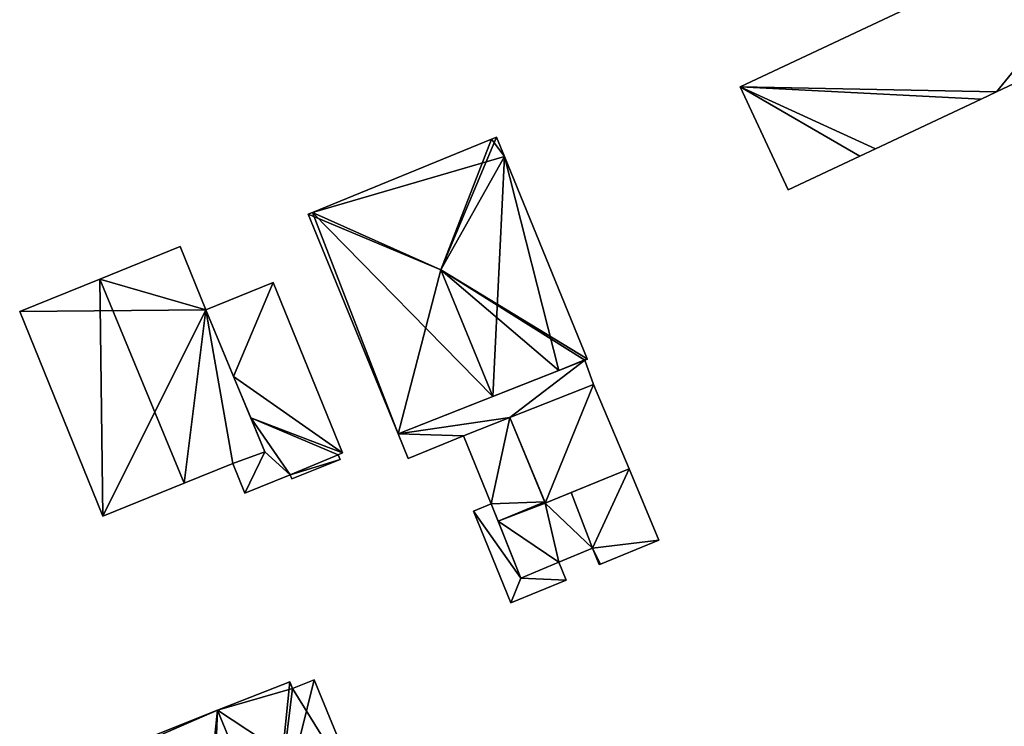
# Model space of a CAD drawing. Units: metres. Extents: x 71879 to 72507, y 353425 to 354012.
# Drawn here: x 72370 to 72433, y 353674 to 353719 of the extents above; entities that cross this region are included whole.
import ezdxf

# ---------------------------------------------------------------- set-up
doc = ezdxf.new("R2010")
doc.units = ezdxf.units.M
for name, color, linetype in [('FacadeFaces', 36, 'Continuous'), ('FloorBoundary', 4, 'Continuous'), ('FloorFaces', 250, 'Continuous'), ('OuterEaves', 4, 'Continuous'), ('RoofFaces', 24, 'Continuous'), ('RoofLines', 2, 'Continuous')]:
    doc.layers.add(name, color=color, linetype=linetype)

msp = doc.modelspace()

# ---------------------------------------------------------------- linework, layer by layer
at = {"layer": 'FacadeFaces'}
for points in [[(72442.806, 353727.529, 256.452), (72442.806, 353727.529, 253.252), (72415.84, 353714.849, 256.45), (72442.806, 353727.529, 256.452)], [(72442.806, 353727.529, 253.252), (72415.84, 353714.849, 253.252), (72415.84, 353714.849, 256.45), (72442.806, 353727.529, 253.252)], [(72432.177, 353714.534, 257.318), (72436.907, 353716.76, 253.252), (72436.907, 353716.76, 257.318), (72432.177, 353714.534, 257.318)], [(72432.177, 353714.534, 253.252), (72436.907, 353716.76, 253.252), (72432.177, 353714.534, 257.318), (72432.177, 353714.534, 253.252)], [(72415.84, 353714.849, 256.45), (72418.899, 353708.275, 253.252), (72418.899, 353708.275, 257.319), (72415.84, 353714.849, 256.45)], [(72415.84, 353714.849, 253.252), (72418.899, 353708.275, 253.252), (72415.84, 353714.849, 256.45), (72415.84, 353714.849, 253.252)], [(72431.195, 353714.069, 257.319), (72431.195, 353714.069, 253.252), (72432.177, 353714.534, 257.318), (72431.195, 353714.069, 257.319)], [(72431.195, 353714.069, 253.252), (72432.177, 353714.534, 253.252), (72432.177, 353714.534, 257.318), (72431.195, 353714.069, 253.252)], [(72424.462, 353710.893, 257.319), (72431.195, 353714.069, 253.252), (72431.195, 353714.069, 257.319), (72424.462, 353710.893, 257.319)], [(72424.462, 353710.893, 253.252), (72431.195, 353714.069, 253.252), (72424.462, 353710.893, 257.319), (72424.462, 353710.893, 253.252)], [(72400.329, 353711.632, 264.934), (72400.007, 353711.5, 253.213), (72400.007, 353711.5, 264.934), (72400.329, 353711.632, 264.934)], [(72400.329, 353711.632, 253.213), (72400.007, 353711.5, 253.213), (72400.329, 353711.632, 264.934), (72400.329, 353711.632, 253.213)], [(72400.827, 353710.415, 264.933), (72400.329, 353711.632, 253.213), (72400.329, 353711.632, 264.934), (72400.827, 353710.415, 264.933)], [(72400.827, 353710.415, 253.213), (72400.329, 353711.632, 253.213), (72400.827, 353710.415, 264.933), (72400.827, 353710.415, 253.213)], [(72400.007, 353711.5, 264.934), (72400.007, 353711.5, 253.213), (72388.595, 353706.831, 264.934), (72400.007, 353711.5, 264.934)], [(72400.007, 353711.5, 253.213), (72388.595, 353706.831, 253.213), (72388.595, 353706.831, 264.934), (72400.007, 353711.5, 253.213)], [(72406.104, 353697.515, 264.934), (72406.104, 353697.515, 253.213), (72400.827, 353710.415, 264.933), (72406.104, 353697.515, 264.934)], [(72406.104, 353697.515, 253.213), (72400.827, 353710.415, 253.213), (72400.827, 353710.415, 264.933), (72406.104, 353697.515, 253.213)], [(72418.899, 353708.275, 257.319), (72423.471, 353710.425, 253.252), (72423.471, 353710.425, 257.319), (72418.899, 353708.275, 257.319)], [(72418.899, 353708.275, 253.252), (72423.471, 353710.425, 253.252), (72418.899, 353708.275, 257.319), (72418.899, 353708.275, 253.252)], [(72423.471, 353710.425, 257.319), (72424.462, 353710.893, 253.252), (72424.462, 353710.893, 257.319), (72423.471, 353710.425, 257.319)], [(72423.471, 353710.425, 253.252), (72424.462, 353710.893, 253.252), (72423.471, 353710.425, 257.319), (72423.471, 353710.425, 253.252)], [(72388.595, 353706.831, 264.934), (72388.332, 353706.724, 253.213), (72388.332, 353706.724, 264.934), (72388.595, 353706.831, 264.934)], [(72388.595, 353706.831, 264.934), (72388.595, 353706.831, 253.213), (72388.332, 353706.724, 253.213), (72388.595, 353706.831, 264.934)], [(72388.332, 353706.724, 264.934), (72394.053, 353692.74, 253.213), (72394.053, 353692.74, 264.934), (72388.332, 353706.724, 264.934)], [(72388.332, 353706.724, 253.213), (72394.053, 353692.74, 253.213), (72388.332, 353706.724, 264.934), (72388.332, 353706.724, 253.213)], [(72380.16, 353704.678, 260.044), (72375.039, 353702.595, 252.993), (72375.039, 353702.595, 262.799), (72380.16, 353704.678, 260.044)], [(72380.16, 353704.678, 252.993), (72375.039, 353702.595, 252.993), (72380.16, 353704.678, 260.044), (72380.16, 353704.678, 252.993)], [(72381.802, 353700.64, 260.057), (72381.802, 353700.64, 252.993), (72380.16, 353704.678, 260.044), (72381.802, 353700.64, 260.057)], [(72380.16, 353704.678, 260.044), (72381.802, 353700.64, 252.993), (72380.16, 353704.678, 252.993), (72380.16, 353704.678, 260.044)], [(72375.039, 353702.595, 262.799), (72375.039, 353702.595, 252.993), (72369.943, 353700.523, 260.058), (72375.039, 353702.595, 262.799)], [(72375.039, 353702.595, 252.993), (72369.943, 353700.523, 252.993), (72369.943, 353700.523, 260.058), (72375.039, 353702.595, 252.993)], [(72386.099, 353702.387, 256.099), (72381.802, 353700.64, 253.14), (72381.802, 353700.64, 256.099), (72386.099, 353702.387, 256.099)], [(72386.099, 353702.387, 253.14), (72381.802, 353700.64, 253.14), (72386.099, 353702.387, 256.099), (72386.099, 353702.387, 253.14)], [(72390.517, 353691.525, 256.099), (72386.099, 353702.387, 253.14), (72386.099, 353702.387, 256.099), (72390.517, 353691.525, 256.099)], [(72390.517, 353691.525, 253.14), (72386.099, 353702.387, 253.14), (72390.517, 353691.525, 256.099), (72390.517, 353691.525, 253.14)], [(72369.943, 353700.523, 260.058), (72369.943, 353700.523, 252.993), (72375.248, 353687.481, 260.017), (72369.943, 353700.523, 260.058)], [(72369.943, 353700.523, 252.993), (72375.248, 353687.481, 252.993), (72375.248, 353687.481, 260.017), (72369.943, 353700.523, 252.993)], [(72385.556, 353691.593, 260.05), (72381.802, 353700.64, 252.993), (72381.802, 353700.64, 260.057), (72385.556, 353691.593, 260.05)], [(72385.556, 353691.593, 252.993), (72381.802, 353700.64, 252.993), (72385.556, 353691.593, 260.05), (72385.556, 353691.593, 252.993)], [(72381.802, 353700.64, 256.099), (72383.568, 353696.385, 253.14), (72383.568, 353696.385, 256.611), (72381.802, 353700.64, 256.099)], [(72381.802, 353700.64, 253.14), (72383.568, 353696.385, 253.14), (72381.802, 353700.64, 256.099), (72381.802, 353700.64, 253.14)], [(72405.942, 353697.423, 264.888), (72394.053, 353692.74, 253.378), (72394.053, 353692.74, 264.888), (72405.942, 353697.423, 264.888)], [(72405.942, 353697.423, 253.378), (72394.053, 353692.74, 253.378), (72405.942, 353697.423, 264.888), (72405.942, 353697.423, 253.378)], [(72404.289, 353696.772, 266.159), (72404.289, 353696.772, 253.213), (72405.942, 353697.423, 265.049), (72404.289, 353696.772, 266.159)], [(72404.289, 353696.772, 253.213), (72405.942, 353697.423, 253.213), (72405.942, 353697.423, 265.049), (72404.289, 353696.772, 253.213)], [(72405.942, 353697.423, 265.049), (72405.942, 353697.423, 253.213), (72406.113, 353697.493, 264.934), (72405.942, 353697.423, 265.049)], [(72405.942, 353697.423, 253.213), (72406.113, 353697.493, 253.213), (72406.113, 353697.493, 264.934), (72405.942, 353697.423, 253.213)], [(72406.505, 353695.89, 264.569), (72405.942, 353697.423, 253.378), (72405.942, 353697.423, 264.888), (72406.505, 353695.89, 264.569)], [(72406.505, 353695.89, 253.378), (72405.942, 353697.423, 253.378), (72406.505, 353695.89, 264.569), (72406.505, 353695.89, 253.378)], [(72406.113, 353697.493, 264.934), (72406.104, 353697.515, 253.213), (72406.104, 353697.515, 264.934), (72406.113, 353697.493, 264.934)], [(72406.113, 353697.493, 253.213), (72406.104, 353697.515, 253.213), (72406.113, 353697.493, 264.934), (72406.113, 353697.493, 253.213)], [(72400.083, 353695.115, 268.982), (72400.083, 353695.115, 253.213), (72404.289, 353696.772, 266.159), (72400.083, 353695.115, 268.982)], [(72400.083, 353695.115, 253.213), (72404.289, 353696.772, 253.213), (72404.289, 353696.772, 266.159), (72400.083, 353695.115, 253.213)], [(72383.568, 353696.385, 256.611), (72383.568, 353696.385, 253.14), (72384.661, 353693.75, 256.609), (72383.568, 353696.385, 256.611)], [(72383.568, 353696.385, 253.14), (72384.661, 353693.75, 253.14), (72384.661, 353693.75, 256.609), (72383.568, 353696.385, 253.14)], [(72406.505, 353695.89, 263.156), (72401.174, 353693.781, 253.327), (72401.174, 353693.781, 263.165), (72406.505, 353695.89, 263.156)], [(72406.505, 353695.89, 253.327), (72401.174, 353693.781, 253.327), (72406.505, 353695.89, 263.156), (72406.505, 353695.89, 253.327)], [(72401.174, 353693.781, 264.567), (72406.505, 353695.89, 253.378), (72406.505, 353695.89, 264.569), (72401.174, 353693.781, 264.567)], [(72401.174, 353693.781, 264.567), (72401.174, 353693.781, 253.378), (72406.505, 353695.89, 253.378), (72401.174, 353693.781, 264.567)], [(72408.784, 353690.505, 262.221), (72406.505, 353695.89, 253.327), (72406.505, 353695.89, 263.156), (72408.784, 353690.505, 262.221)], [(72408.784, 353690.505, 253.327), (72406.505, 353695.89, 253.327), (72408.784, 353690.505, 262.221), (72408.784, 353690.505, 253.327)], [(72394.053, 353692.74, 264.934), (72400.083, 353695.115, 253.213), (72400.083, 353695.115, 268.982), (72394.053, 353692.74, 264.934)], [(72394.053, 353692.74, 253.213), (72400.083, 353695.115, 253.213), (72394.053, 353692.74, 264.934), (72394.053, 353692.74, 253.213)], [(72384.661, 353693.75, 256.609), (72384.661, 353693.75, 253.14), (72385.556, 353691.593, 256.35), (72384.661, 353693.75, 256.609)], [(72384.661, 353693.75, 253.14), (72385.556, 353691.593, 253.14), (72385.556, 353691.593, 256.35), (72384.661, 353693.75, 253.14)], [(72401.174, 353693.781, 260.86), (72401.174, 353693.781, 253.289), (72398.218, 353692.611, 260.86), (72401.174, 353693.781, 260.86)], [(72398.218, 353692.611, 260.86), (72401.174, 353693.781, 253.289), (72398.218, 353692.611, 253.289), (72398.218, 353692.611, 260.86)], [(72398.218, 353692.611, 264.566), (72401.174, 353693.781, 253.378), (72401.174, 353693.781, 264.567), (72398.218, 353692.611, 264.566)], [(72398.218, 353692.611, 253.378), (72401.174, 353693.781, 253.378), (72398.218, 353692.611, 264.566), (72398.218, 353692.611, 253.378)], [(72403.396, 353688.411, 260.86), (72401.174, 353693.781, 253.289), (72401.174, 353693.781, 260.86), (72403.396, 353688.411, 260.86)], [(72403.396, 353688.411, 253.289), (72401.174, 353693.781, 253.289), (72403.396, 353688.411, 260.86), (72403.396, 353688.411, 253.289)], [(72401.174, 353693.781, 263.165), (72401.174, 353693.781, 253.327), (72403.432, 353688.325, 262.221), (72401.174, 353693.781, 263.165)], [(72401.174, 353693.781, 253.327), (72403.432, 353688.325, 253.327), (72403.432, 353688.325, 262.221), (72401.174, 353693.781, 253.327)], [(72394.053, 353692.74, 264.888), (72394.053, 353692.74, 253.378), (72394.695, 353691.17, 264.557), (72394.053, 353692.74, 264.888)], [(72394.053, 353692.74, 253.378), (72394.695, 353691.17, 253.378), (72394.695, 353691.17, 264.557), (72394.053, 353692.74, 253.378)], [(72394.695, 353691.17, 264.557), (72398.218, 353692.611, 253.378), (72398.218, 353692.611, 264.566), (72394.695, 353691.17, 264.557)], [(72394.695, 353691.17, 253.378), (72398.218, 353692.611, 253.378), (72394.695, 353691.17, 264.557), (72394.695, 353691.17, 253.378)], [(72398.218, 353692.611, 260.86), (72399.989, 353688.281, 253.289), (72399.989, 353688.281, 260.86), (72398.218, 353692.611, 260.86)], [(72398.218, 353692.611, 253.289), (72399.989, 353688.281, 253.289), (72398.218, 353692.611, 260.86), (72398.218, 353692.611, 253.289)], [(72383.512, 353690.842, 261.135), (72383.512, 353690.842, 252.993), (72385.556, 353691.593, 260.05), (72383.512, 353690.842, 261.135)], [(72383.512, 353690.842, 252.993), (72385.556, 353691.593, 252.993), (72385.556, 353691.593, 260.05), (72383.512, 353690.842, 252.993)], [(72385.556, 353691.593, 256.35), (72383.512, 353690.842, 253.14), (72383.512, 353690.842, 256.358), (72385.556, 353691.593, 256.35)], [(72385.556, 353691.593, 256.35), (72385.556, 353691.593, 253.14), (72383.512, 353690.842, 253.14), (72385.556, 353691.593, 256.35)], [(72390.229, 353691.408, 256.135), (72390.229, 353691.408, 253.14), (72390.517, 353691.525, 256.099), (72390.229, 353691.408, 256.135)], [(72390.229, 353691.408, 253.14), (72390.517, 353691.525, 253.14), (72390.517, 353691.525, 256.099), (72390.229, 353691.408, 253.14)], [(72387.292, 353689.866, 256.099), (72390.351, 353691.11, 253.14), (72390.351, 353691.11, 256.099), (72387.292, 353689.866, 256.099)], [(72387.292, 353689.866, 253.14), (72390.351, 353691.11, 253.14), (72387.292, 353689.866, 256.099), (72387.292, 353689.866, 253.14)], [(72390.351, 353691.11, 256.099), (72390.229, 353691.408, 253.14), (72390.229, 353691.408, 256.135), (72390.351, 353691.11, 256.099)], [(72390.351, 353691.11, 253.14), (72390.229, 353691.408, 253.14), (72390.351, 353691.11, 256.099), (72390.351, 353691.11, 253.14)], [(72380.418, 353689.584, 262.799), (72380.418, 353689.584, 252.993), (72383.512, 353690.842, 261.135), (72380.418, 353689.584, 262.799)], [(72380.418, 353689.584, 252.993), (72383.512, 353690.842, 252.993), (72383.512, 353690.842, 261.135), (72380.418, 353689.584, 252.993)], [(72383.512, 353690.842, 256.358), (72383.512, 353690.842, 253.14), (72384.283, 353688.949, 256.13), (72383.512, 353690.842, 256.358)], [(72383.512, 353690.842, 253.14), (72384.283, 353688.949, 253.14), (72384.283, 353688.949, 256.13), (72383.512, 353690.842, 253.14)], [(72403.432, 353688.325, 262.221), (72403.432, 353688.325, 253.327), (72408.784, 353690.505, 262.221), (72403.432, 353688.325, 262.221)], [(72408.784, 353690.505, 262.221), (72403.432, 353688.325, 253.327), (72408.784, 353690.505, 253.327), (72408.784, 353690.505, 262.221)], [(72408.784, 353690.505, 260.86), (72405.087, 353688.999, 253.289), (72405.087, 353688.999, 260.86), (72408.784, 353690.505, 260.86)], [(72408.784, 353690.505, 253.289), (72405.087, 353688.999, 253.289), (72408.784, 353690.505, 260.86), (72408.784, 353690.505, 253.289)], [(72410.662, 353685.964, 260.86), (72408.784, 353690.505, 253.289), (72408.784, 353690.505, 260.86), (72410.662, 353685.964, 260.86)], [(72410.662, 353685.964, 253.289), (72408.784, 353690.505, 253.289), (72410.662, 353685.964, 260.86), (72410.662, 353685.964, 253.289)], [(72384.283, 353688.949, 256.13), (72387.185, 353690.129, 253.14), (72387.185, 353690.129, 256.13), (72384.283, 353688.949, 256.13)], [(72384.283, 353688.949, 253.14), (72387.185, 353690.129, 253.14), (72384.283, 353688.949, 256.13), (72384.283, 353688.949, 253.14)], [(72387.185, 353690.129, 256.13), (72387.185, 353690.129, 253.14), (72387.292, 353689.866, 256.099), (72387.185, 353690.129, 256.13)], [(72387.185, 353690.129, 253.14), (72387.292, 353689.866, 253.14), (72387.292, 353689.866, 256.099), (72387.185, 353690.129, 253.14)], [(72375.248, 353687.481, 260.017), (72380.418, 353689.584, 252.993), (72380.418, 353689.584, 262.799), (72375.248, 353687.481, 260.017)], [(72375.248, 353687.481, 252.993), (72380.418, 353689.584, 252.993), (72375.248, 353687.481, 260.017), (72375.248, 353687.481, 252.993)], [(72405.087, 353688.999, 260.86), (72403.432, 353688.325, 253.289), (72403.432, 353688.325, 260.86), (72405.087, 353688.999, 260.86)], [(72405.087, 353688.999, 253.289), (72403.432, 353688.325, 253.289), (72405.087, 353688.999, 260.86), (72405.087, 353688.999, 253.289)], [(72403.432, 353688.325, 260.86), (72403.396, 353688.411, 253.289), (72403.396, 353688.411, 260.86), (72403.432, 353688.325, 260.86)], [(72403.432, 353688.325, 253.289), (72403.396, 353688.411, 253.289), (72403.432, 353688.325, 260.86), (72403.432, 353688.325, 253.289)], [(72399.989, 353688.281, 257.692), (72398.855, 353687.817, 253.323), (72398.855, 353687.817, 257.692), (72399.989, 353688.281, 257.692)], [(72399.989, 353688.281, 253.323), (72398.855, 353687.817, 253.323), (72399.989, 353688.281, 257.692), (72399.989, 353688.281, 253.323)], [(72398.855, 353687.817, 257.692), (72401.245, 353681.975, 253.323), (72401.245, 353681.975, 257.692), (72398.855, 353687.817, 257.692)], [(72398.855, 353687.817, 253.323), (72401.245, 353681.975, 253.323), (72398.855, 353687.817, 257.692), (72398.855, 353687.817, 253.323)], [(72399.989, 353688.281, 260.86), (72400.428, 353687.182, 253.289), (72400.428, 353687.182, 260.86), (72399.989, 353688.281, 260.86)], [(72399.989, 353688.281, 253.289), (72400.428, 353687.182, 253.289), (72399.989, 353688.281, 260.86), (72399.989, 353688.281, 253.289)], [(72401.881, 353683.55, 257.692), (72399.989, 353688.281, 253.323), (72399.989, 353688.281, 257.692), (72401.881, 353683.55, 257.692)], [(72401.881, 353683.55, 253.323), (72399.989, 353688.281, 253.323), (72401.881, 353683.55, 257.692), (72401.881, 353683.55, 253.323)], [(72400.428, 353687.182, 260.86), (72401.881, 353683.55, 253.289), (72401.881, 353683.55, 260.86), (72400.428, 353687.182, 260.86)], [(72400.428, 353687.182, 253.289), (72401.881, 353683.55, 253.289), (72400.428, 353687.182, 260.86), (72400.428, 353687.182, 253.289)], [(72406.938, 353684.44, 260.86), (72410.662, 353685.964, 253.289), (72410.662, 353685.964, 260.86), (72406.938, 353684.44, 260.86)], [(72406.938, 353684.44, 253.289), (72410.662, 353685.964, 253.289), (72406.938, 353684.44, 260.86), (72406.938, 353684.44, 253.289)], [(72404.29, 353684.566, 260.86), (72406.446, 353685.448, 253.289), (72406.446, 353685.448, 260.86), (72404.29, 353684.566, 260.86)], [(72404.29, 353684.566, 253.289), (72406.446, 353685.448, 253.289), (72404.29, 353684.566, 260.86), (72404.29, 353684.566, 253.289)], [(72406.446, 353685.448, 260.86), (72406.87, 353684.412, 253.289), (72406.87, 353684.412, 260.86), (72406.446, 353685.448, 260.86)], [(72406.446, 353685.448, 253.289), (72406.87, 353684.412, 253.289), (72406.446, 353685.448, 260.86), (72406.446, 353685.448, 253.289)], [(72401.881, 353683.55, 260.86), (72404.29, 353684.566, 253.289), (72404.29, 353684.566, 260.86), (72401.881, 353683.55, 260.86)], [(72401.881, 353683.55, 253.289), (72404.29, 353684.566, 253.289), (72401.881, 353683.55, 260.86), (72401.881, 353683.55, 253.289)], [(72404.29, 353684.566, 257.692), (72401.881, 353683.55, 253.323), (72401.881, 353683.55, 257.692), (72404.29, 353684.566, 257.692)], [(72404.29, 353684.566, 253.323), (72401.881, 353683.55, 253.323), (72404.29, 353684.566, 257.692), (72404.29, 353684.566, 253.323)], [(72404.762, 353683.414, 257.692), (72404.762, 353683.414, 253.323), (72404.29, 353684.566, 257.692), (72404.762, 353683.414, 257.692)], [(72404.29, 353684.566, 257.692), (72404.762, 353683.414, 253.323), (72404.29, 353684.566, 253.323), (72404.29, 353684.566, 257.692)], [(72406.87, 353684.412, 260.86), (72406.938, 353684.44, 253.289), (72406.938, 353684.44, 260.86), (72406.87, 353684.412, 260.86)], [(72406.87, 353684.412, 253.289), (72406.938, 353684.44, 253.289), (72406.87, 353684.412, 260.86), (72406.87, 353684.412, 253.289)], [(72401.245, 353681.975, 257.692), (72404.762, 353683.414, 253.323), (72404.762, 353683.414, 257.692), (72401.245, 353681.975, 257.692)], [(72401.245, 353681.975, 253.323), (72404.762, 353683.414, 253.323), (72401.245, 353681.975, 257.692), (72401.245, 353681.975, 253.323)], [(72388.704, 353677.069, 258.442), (72387.329, 353676.504, 253.027), (72387.329, 353676.504, 258.657), (72388.704, 353677.069, 258.442)], [(72388.704, 353677.069, 253.027), (72387.329, 353676.504, 253.027), (72388.704, 353677.069, 258.442), (72388.704, 353677.069, 253.027)], [(72392.08, 353668.851, 258.442), (72388.704, 353677.069, 253.027), (72388.704, 353677.069, 258.442), (72392.08, 353668.851, 258.442)], [(72392.08, 353668.851, 253.027), (72388.704, 353677.069, 253.027), (72392.08, 353668.851, 258.442), (72392.08, 353668.851, 253.027)], [(72387.15, 353676.941, 258.657), (72382.54, 353675.122, 253.027), (72382.54, 353675.122, 259.373), (72387.15, 353676.941, 258.657)], [(72387.15, 353676.941, 253.027), (72382.54, 353675.122, 253.027), (72387.15, 353676.941, 258.657), (72387.15, 353676.941, 253.027)], [(72387.329, 353676.504, 258.657), (72387.329, 353676.504, 253.027), (72387.15, 353676.941, 258.657), (72387.329, 353676.504, 258.657)], [(72387.329, 353676.504, 253.027), (72387.15, 353676.941, 253.027), (72387.15, 353676.941, 258.657), (72387.329, 353676.504, 253.027)], [(72382.54, 353675.122, 259.373), (72382.54, 353675.122, 253.027), (72378.438, 353673.504, 258.736), (72382.54, 353675.122, 259.373)], [(72382.54, 353675.122, 253.027), (72378.438, 353673.504, 253.027), (72378.438, 353673.504, 258.736), (72382.54, 353675.122, 253.027)]]:
    msp.add_3dface(points, dxfattribs=at)
at = {"layer": 'FloorBoundary'}
for points in [[(72459.816, 353727.556, 253.252), (72456.732, 353734.11, 253.252), (72443.712, 353727.95, 253.252), (72442.806, 353727.529, 253.252), (72415.84, 353714.849, 253.252), (72418.899, 353708.275, 253.252), (72423.471, 353710.425, 253.252), (72424.462, 353710.893, 253.252), (72431.195, 353714.069, 253.252), (72432.177, 353714.534, 253.252), (72436.907, 353716.76, 253.252), (72437.891, 353717.222, 253.252), (72442.299, 353719.298, 253.252), (72443.293, 353719.766, 253.252), (72445.923, 353721.002, 253.252), (72446.914, 353721.472, 253.252), (72451.347, 353723.564, 253.252), (72452.764, 353724.231, 253.252), (72459.816, 353727.556, 253.252)], [(72388.332, 353706.724, 253.213), (72394.053, 353692.74, 253.213), (72400.083, 353695.115, 253.213), (72404.289, 353696.772, 253.213), (72405.942, 353697.423, 253.213), (72406.113, 353697.493, 253.213), (72406.104, 353697.515, 253.213), (72400.827, 353710.415, 253.213), (72400.329, 353711.632, 253.213), (72400.007, 353711.5, 253.213), (72388.595, 353706.831, 253.213), (72388.332, 353706.724, 253.213)], [(72380.16, 353704.678, 252.993), (72375.039, 353702.595, 252.993), (72369.943, 353700.523, 252.993), (72375.248, 353687.481, 252.993), (72380.418, 353689.584, 252.993), (72383.512, 353690.842, 252.993), (72385.556, 353691.593, 252.993), (72381.802, 353700.64, 252.993), (72380.16, 353704.678, 252.993)], [(72383.512, 353690.842, 253.14), (72384.283, 353688.949, 253.14), (72387.185, 353690.129, 253.14), (72387.292, 353689.866, 253.14), (72390.351, 353691.11, 253.14), (72390.229, 353691.408, 253.14), (72390.517, 353691.525, 253.14), (72386.099, 353702.387, 253.14), (72381.802, 353700.64, 253.14), (72383.568, 353696.385, 253.14), (72384.661, 353693.75, 253.14), (72385.556, 353691.593, 253.14), (72383.512, 353690.842, 253.14)], [(72406.505, 353695.89, 253.378), (72405.942, 353697.423, 253.378), (72394.053, 353692.74, 253.378), (72394.695, 353691.17, 253.378), (72398.218, 353692.611, 253.378), (72401.174, 353693.781, 253.378), (72406.505, 353695.89, 253.378)], [(72408.784, 353690.505, 253.327), (72406.505, 353695.89, 253.327), (72401.174, 353693.781, 253.327), (72403.432, 353688.325, 253.327), (72408.784, 353690.505, 253.327)], [(72398.218, 353692.611, 253.289), (72399.989, 353688.281, 253.289), (72400.428, 353687.182, 253.289), (72401.881, 353683.55, 253.289), (72404.29, 353684.566, 253.289), (72406.446, 353685.448, 253.289), (72406.87, 353684.412, 253.289), (72406.938, 353684.44, 253.289), (72410.662, 353685.964, 253.289), (72408.784, 353690.505, 253.289), (72405.087, 353688.999, 253.289), (72403.432, 353688.325, 253.289), (72403.396, 353688.411, 253.289), (72401.174, 353693.781, 253.289), (72398.218, 353692.611, 253.289)], [(72404.29, 353684.566, 253.323), (72401.881, 353683.55, 253.323), (72399.989, 353688.281, 253.323), (72398.855, 353687.817, 253.323), (72401.245, 353681.975, 253.323), (72404.762, 353683.414, 253.323), (72404.29, 353684.566, 253.323)], [(72392.08, 353668.851, 253.027), (72388.704, 353677.069, 253.027), (72387.329, 353676.504, 253.027), (72387.15, 353676.941, 253.027), (72382.54, 353675.122, 253.027), (72378.438, 353673.504, 253.027)]]:
    msp.add_polyline3d(points, dxfattribs=at)
at = {"layer": 'FloorFaces'}
for points in [[(72442.806, 353727.529, 253.252), (72432.177, 353714.534, 253.252), (72415.84, 353714.849, 253.252), (72442.806, 353727.529, 253.252)], [(72442.806, 353727.529, 253.252), (72436.907, 353716.76, 253.252), (72432.177, 353714.534, 253.252), (72442.806, 353727.529, 253.252)], [(72415.84, 353714.849, 253.252), (72423.471, 353710.425, 253.252), (72418.899, 353708.275, 253.252), (72415.84, 353714.849, 253.252)], [(72415.84, 353714.849, 253.252), (72424.462, 353710.893, 253.252), (72423.471, 353710.425, 253.252), (72415.84, 353714.849, 253.252)], [(72415.84, 353714.849, 253.252), (72431.195, 353714.069, 253.252), (72424.462, 353710.893, 253.252), (72415.84, 353714.849, 253.252)], [(72415.84, 353714.849, 253.252), (72432.177, 353714.534, 253.252), (72431.195, 353714.069, 253.252), (72415.84, 353714.849, 253.252)], [(72400.827, 353710.415, 253.213), (72400.007, 353711.5, 253.213), (72400.329, 353711.632, 253.213), (72400.827, 353710.415, 253.213)], [(72400.827, 353710.415, 253.213), (72388.595, 353706.831, 253.213), (72400.007, 353711.5, 253.213), (72400.827, 353710.415, 253.213)], [(72400.083, 353695.115, 253.213), (72388.595, 353706.831, 253.213), (72400.827, 353710.415, 253.213), (72400.083, 353695.115, 253.213)], [(72400.083, 353695.115, 253.213), (72400.827, 353710.415, 253.213), (72404.289, 353696.772, 253.213), (72400.083, 353695.115, 253.213)], [(72404.289, 353696.772, 253.213), (72400.827, 353710.415, 253.213), (72406.104, 353697.515, 253.213), (72404.289, 353696.772, 253.213)], [(72388.332, 353706.724, 253.213), (72388.595, 353706.831, 253.213), (72394.053, 353692.74, 253.213), (72388.332, 353706.724, 253.213)], [(72394.053, 353692.74, 253.213), (72388.595, 353706.831, 253.213), (72400.083, 353695.115, 253.213), (72394.053, 353692.74, 253.213)], [(72380.16, 353704.678, 252.993), (72381.802, 353700.64, 252.993), (72375.039, 353702.595, 252.993), (72380.16, 353704.678, 252.993)], [(72375.039, 353702.595, 252.993), (72381.802, 353700.64, 252.993), (72369.943, 353700.523, 252.993), (72375.039, 353702.595, 252.993)], [(72386.099, 353702.387, 253.14), (72383.568, 353696.385, 253.14), (72381.802, 353700.64, 253.14), (72386.099, 353702.387, 253.14)], [(72390.517, 353691.525, 253.14), (72383.568, 353696.385, 253.14), (72386.099, 353702.387, 253.14), (72390.517, 353691.525, 253.14)], [(72369.943, 353700.523, 252.993), (72381.802, 353700.64, 252.993), (72375.248, 353687.481, 252.993), (72369.943, 353700.523, 252.993)], [(72375.248, 353687.481, 252.993), (72381.802, 353700.64, 252.993), (72380.418, 353689.584, 252.993), (72375.248, 353687.481, 252.993)], [(72380.418, 353689.584, 252.993), (72381.802, 353700.64, 252.993), (72383.512, 353690.842, 252.993), (72380.418, 353689.584, 252.993)], [(72383.512, 353690.842, 252.993), (72381.802, 353700.64, 252.993), (72385.556, 353691.593, 252.993), (72383.512, 353690.842, 252.993)], [(72405.942, 353697.423, 253.378), (72401.174, 353693.781, 253.378), (72394.053, 353692.74, 253.378), (72405.942, 353697.423, 253.378)], [(72406.505, 353695.89, 253.378), (72401.174, 353693.781, 253.378), (72405.942, 353697.423, 253.378), (72406.505, 353695.89, 253.378)], [(72404.289, 353696.772, 253.213), (72406.104, 353697.515, 253.213), (72405.942, 353697.423, 253.213), (72404.289, 353696.772, 253.213)], [(72405.942, 353697.423, 253.213), (72406.104, 353697.515, 253.213), (72406.113, 353697.493, 253.213), (72405.942, 353697.423, 253.213)], [(72390.517, 353691.525, 253.14), (72384.661, 353693.75, 253.14), (72383.568, 353696.385, 253.14), (72390.517, 353691.525, 253.14)], [(72406.505, 353695.89, 253.327), (72403.432, 353688.325, 253.327), (72401.174, 353693.781, 253.327), (72406.505, 353695.89, 253.327)], [(72408.784, 353690.505, 253.327), (72403.432, 353688.325, 253.327), (72406.505, 353695.89, 253.327), (72408.784, 353690.505, 253.327)], [(72387.185, 353690.129, 253.14), (72384.661, 353693.75, 253.14), (72390.229, 353691.408, 253.14), (72387.185, 353690.129, 253.14)], [(72387.185, 353690.129, 253.14), (72385.556, 353691.593, 253.14), (72384.661, 353693.75, 253.14), (72387.185, 353690.129, 253.14)], [(72390.229, 353691.408, 253.14), (72384.661, 353693.75, 253.14), (72390.517, 353691.525, 253.14), (72390.229, 353691.408, 253.14)], [(72394.053, 353692.74, 253.378), (72401.174, 353693.781, 253.378), (72398.218, 353692.611, 253.378), (72394.053, 353692.74, 253.378)], [(72398.218, 353692.611, 253.289), (72401.174, 353693.781, 253.289), (72399.989, 353688.281, 253.289), (72398.218, 353692.611, 253.289)], [(72399.989, 353688.281, 253.289), (72401.174, 353693.781, 253.289), (72403.396, 353688.411, 253.289), (72399.989, 353688.281, 253.289)], [(72394.053, 353692.74, 253.378), (72398.218, 353692.611, 253.378), (72394.695, 353691.17, 253.378), (72394.053, 353692.74, 253.378)], [(72383.512, 353690.842, 253.14), (72385.556, 353691.593, 253.14), (72384.283, 353688.949, 253.14), (72383.512, 353690.842, 253.14)], [(72384.283, 353688.949, 253.14), (72385.556, 353691.593, 253.14), (72387.185, 353690.129, 253.14), (72384.283, 353688.949, 253.14)], [(72387.185, 353690.129, 253.14), (72390.229, 353691.408, 253.14), (72390.351, 353691.11, 253.14), (72387.185, 353690.129, 253.14)], [(72387.185, 353690.129, 253.14), (72390.351, 353691.11, 253.14), (72387.292, 353689.866, 253.14), (72387.185, 353690.129, 253.14)], [(72406.446, 353685.448, 253.289), (72405.087, 353688.999, 253.289), (72408.784, 353690.505, 253.289), (72406.446, 353685.448, 253.289)], [(72406.446, 353685.448, 253.289), (72408.784, 353690.505, 253.289), (72410.662, 353685.964, 253.289), (72406.446, 353685.448, 253.289)], [(72406.446, 353685.448, 253.289), (72403.432, 353688.325, 253.289), (72405.087, 353688.999, 253.289), (72406.446, 353685.448, 253.289)], [(72399.989, 353688.281, 253.289), (72403.396, 353688.411, 253.289), (72400.428, 353687.182, 253.289), (72399.989, 353688.281, 253.289)], [(72400.428, 353687.182, 253.289), (72403.396, 353688.411, 253.289), (72403.432, 353688.325, 253.289), (72400.428, 353687.182, 253.289)], [(72401.881, 353683.55, 253.323), (72398.855, 353687.817, 253.323), (72399.989, 353688.281, 253.323), (72401.881, 353683.55, 253.323)], [(72401.881, 353683.55, 253.323), (72401.245, 353681.975, 253.323), (72398.855, 353687.817, 253.323), (72401.881, 353683.55, 253.323)], [(72400.428, 353687.182, 253.289), (72403.432, 353688.325, 253.289), (72404.29, 353684.566, 253.289), (72400.428, 353687.182, 253.289)], [(72404.29, 353684.566, 253.289), (72403.432, 353688.325, 253.289), (72406.446, 353685.448, 253.289), (72404.29, 353684.566, 253.289)], [(72400.428, 353687.182, 253.289), (72404.29, 353684.566, 253.289), (72401.881, 353683.55, 253.289), (72400.428, 353687.182, 253.289)], [(72406.446, 353685.448, 253.289), (72410.662, 353685.964, 253.289), (72406.938, 353684.44, 253.289), (72406.446, 353685.448, 253.289)], [(72406.446, 353685.448, 253.289), (72406.938, 353684.44, 253.289), (72406.87, 353684.412, 253.289), (72406.446, 353685.448, 253.289)], [(72404.29, 353684.566, 253.323), (72404.762, 353683.414, 253.323), (72401.881, 353683.55, 253.323), (72404.29, 353684.566, 253.323)], [(72401.881, 353683.55, 253.323), (72404.762, 353683.414, 253.323), (72401.245, 353681.975, 253.323), (72401.881, 353683.55, 253.323)], [(72392.08, 353668.851, 253.027), (72387.329, 353676.504, 253.027), (72388.704, 353677.069, 253.027), (72392.08, 353668.851, 253.027)], [(72387.329, 353676.504, 253.027), (72382.54, 353675.122, 253.027), (72387.15, 353676.941, 253.027), (72387.329, 353676.504, 253.027)], [(72392.08, 353668.851, 253.027), (72382.54, 353675.122, 253.027), (72387.329, 353676.504, 253.027), (72392.08, 353668.851, 253.027)], [(72381.601, 353666.183, 253.027), (72377.47, 353672.918, 253.027), (72382.54, 353675.122, 253.027), (72381.601, 353666.183, 253.027)], [(72382.54, 353675.122, 253.027), (72377.47, 353672.918, 253.027), (72378.438, 353673.504, 253.027), (72382.54, 353675.122, 253.027)], [(72381.601, 353666.183, 253.027), (72382.54, 353675.122, 253.027), (72382.119, 353664.921, 253.027), (72381.601, 353666.183, 253.027)], [(72382.119, 353664.921, 253.027), (72382.54, 353675.122, 253.027), (72392.08, 353668.851, 253.027), (72382.119, 353664.921, 253.027)]]:
    msp.add_3dface(points, dxfattribs=at)
at = {"layer": 'OuterEaves'}
for points in [[(72459.816, 353727.556, 257.318), (72456.732, 353734.11, 256.449), (72443.712, 353727.95, 256.453), (72442.806, 353727.529, 256.452), (72415.84, 353714.849, 256.45), (72418.899, 353708.275, 257.319), (72423.471, 353710.425, 257.319), (72424.462, 353710.893, 257.319), (72431.195, 353714.069, 257.319), (72432.177, 353714.534, 257.318), (72436.907, 353716.76, 257.318), (72437.891, 353717.222, 257.319), (72442.299, 353719.298, 257.319), (72443.293, 353719.766, 257.319), (72445.923, 353721.002, 257.319), (72446.914, 353721.472, 257.318), (72451.347, 353723.564, 257.318), (72452.764, 353724.231, 257.318), (72459.816, 353727.556, 257.318)], [(72406.113, 353697.493, 264.934), (72406.104, 353697.515, 264.934), (72400.827, 353710.415, 264.933), (72400.329, 353711.632, 264.934), (72400.007, 353711.5, 264.934), (72388.595, 353706.831, 264.934), (72388.332, 353706.724, 264.934), (72394.053, 353692.74, 264.934), (72400.083, 353695.115, 268.982), (72404.289, 353696.772, 266.159), (72405.942, 353697.423, 265.049), (72406.113, 353697.493, 264.934)], [(72385.556, 353691.593, 260.05), (72381.802, 353700.64, 260.057), (72380.16, 353704.678, 260.044), (72375.039, 353702.595, 262.799), (72369.943, 353700.523, 260.058), (72375.248, 353687.481, 260.017), (72380.418, 353689.584, 262.799), (72383.512, 353690.842, 261.135), (72385.556, 353691.593, 260.05)], [(72387.292, 353689.866, 256.099), (72390.351, 353691.11, 256.099), (72390.229, 353691.408, 256.135), (72390.517, 353691.525, 256.099), (72386.099, 353702.387, 256.099), (72381.802, 353700.64, 256.099), (72383.568, 353696.385, 256.611), (72384.661, 353693.75, 256.609), (72385.556, 353691.593, 256.35), (72383.512, 353690.842, 256.358), (72384.283, 353688.949, 256.13), (72387.185, 353690.129, 256.13), (72387.292, 353689.866, 256.099)], [(72406.505, 353695.89, 264.569), (72405.942, 353697.423, 264.888), (72394.053, 353692.74, 264.888), (72394.695, 353691.17, 264.557), (72398.218, 353692.611, 264.566), (72401.174, 353693.781, 264.567), (72406.505, 353695.89, 264.569)], [(72408.784, 353690.505, 262.221), (72406.505, 353695.89, 263.156), (72401.174, 353693.781, 263.165), (72403.432, 353688.325, 262.221), (72408.784, 353690.505, 262.221)], [(72401.881, 353683.55, 260.86), (72404.29, 353684.566, 260.86), (72406.446, 353685.448, 260.86), (72406.87, 353684.412, 260.86), (72406.938, 353684.44, 260.86), (72410.662, 353685.964, 260.86), (72408.784, 353690.505, 260.86), (72405.087, 353688.999, 260.86), (72403.432, 353688.325, 260.86), (72403.396, 353688.411, 260.86), (72401.174, 353693.781, 260.86), (72398.218, 353692.611, 260.86), (72399.989, 353688.281, 260.86), (72400.428, 353687.182, 260.86), (72401.881, 353683.55, 260.86)], [(72404.29, 353684.566, 257.692), (72401.881, 353683.55, 257.692), (72399.989, 353688.281, 257.692), (72398.855, 353687.817, 257.692), (72401.245, 353681.975, 257.692), (72404.762, 353683.414, 257.692), (72404.29, 353684.566, 257.692)], [(72392.08, 353668.851, 258.442), (72388.704, 353677.069, 258.442), (72387.329, 353676.504, 258.657), (72387.15, 353676.941, 258.657), (72382.54, 353675.122, 259.373), (72378.438, 353673.504, 258.736)]]:
    msp.add_polyline3d(points, dxfattribs=at)
at = {"layer": 'RoofFaces'}
for points in [[(72415.84, 353714.849, 256.45), (72432.177, 353714.534, 257.318), (72442.806, 353727.529, 256.452), (72415.84, 353714.849, 256.45)], [(72432.177, 353714.534, 257.318), (72436.907, 353716.76, 257.318), (72442.806, 353727.529, 256.452), (72432.177, 353714.534, 257.318)], [(72418.899, 353708.275, 257.319), (72423.471, 353710.425, 257.319), (72415.84, 353714.849, 256.45), (72418.899, 353708.275, 257.319)], [(72423.471, 353710.425, 257.319), (72424.462, 353710.893, 257.319), (72415.84, 353714.849, 256.45), (72423.471, 353710.425, 257.319)], [(72424.462, 353710.893, 257.319), (72431.195, 353714.069, 257.319), (72415.84, 353714.849, 256.45), (72424.462, 353710.893, 257.319)], [(72431.195, 353714.069, 257.319), (72432.177, 353714.534, 257.318), (72415.84, 353714.849, 256.45), (72431.195, 353714.069, 257.319)], [(72400.329, 353711.632, 264.934), (72396.784, 353703.18, 268.982), (72400.827, 353710.415, 264.933), (72400.329, 353711.632, 264.934)], [(72400.007, 353711.5, 264.934), (72396.784, 353703.18, 268.982), (72400.329, 353711.632, 264.934), (72400.007, 353711.5, 264.934)], [(72388.595, 353706.831, 264.934), (72396.784, 353703.18, 268.982), (72400.007, 353711.5, 264.934), (72388.595, 353706.831, 264.934)], [(72400.827, 353710.415, 264.933), (72396.784, 353703.18, 268.982), (72406.104, 353697.515, 264.934), (72400.827, 353710.415, 264.933)], [(72388.332, 353706.724, 264.934), (72396.784, 353703.18, 268.982), (72388.595, 353706.831, 264.934), (72388.332, 353706.724, 264.934)], [(72394.053, 353692.74, 264.934), (72396.784, 353703.18, 268.982), (72388.332, 353706.724, 264.934), (72394.053, 353692.74, 264.934)], [(72380.16, 353704.678, 260.044), (72375.039, 353702.595, 262.799), (72381.802, 353700.64, 260.057), (72380.16, 353704.678, 260.044)], [(72400.083, 353695.115, 268.982), (72396.784, 353703.18, 268.982), (72394.053, 353692.74, 264.934), (72400.083, 353695.115, 268.982)], [(72406.104, 353697.515, 264.934), (72396.784, 353703.18, 268.982), (72405.942, 353697.423, 265.049), (72406.104, 353697.515, 264.934)], [(72404.289, 353696.772, 266.159), (72396.784, 353703.18, 268.982), (72400.083, 353695.115, 268.982), (72404.289, 353696.772, 266.159)], [(72405.942, 353697.423, 265.049), (72396.784, 353703.18, 268.982), (72404.289, 353696.772, 266.159), (72405.942, 353697.423, 265.049)], [(72369.943, 353700.523, 260.058), (72375.248, 353687.481, 260.017), (72375.039, 353702.595, 262.799), (72369.943, 353700.523, 260.058)], [(72375.039, 353702.595, 262.799), (72380.418, 353689.584, 262.799), (72381.802, 353700.64, 260.057), (72375.039, 353702.595, 262.799)], [(72375.248, 353687.481, 260.017), (72380.418, 353689.584, 262.799), (72375.039, 353702.595, 262.799), (72375.248, 353687.481, 260.017)], [(72381.802, 353700.64, 256.099), (72383.568, 353696.385, 256.611), (72386.099, 353702.387, 256.099), (72381.802, 353700.64, 256.099)], [(72386.099, 353702.387, 256.099), (72383.568, 353696.385, 256.611), (72390.517, 353691.525, 256.099), (72386.099, 353702.387, 256.099)], [(72380.418, 353689.584, 262.799), (72383.512, 353690.842, 261.135), (72381.802, 353700.64, 260.057), (72380.418, 353689.584, 262.799)], [(72381.802, 353700.64, 260.057), (72383.512, 353690.842, 261.135), (72385.556, 353691.593, 260.05), (72381.802, 353700.64, 260.057)], [(72394.053, 353692.74, 264.888), (72401.174, 353693.781, 264.567), (72405.942, 353697.423, 264.888), (72394.053, 353692.74, 264.888)], [(72405.942, 353697.423, 264.888), (72401.174, 353693.781, 264.567), (72406.505, 353695.89, 264.569), (72405.942, 353697.423, 264.888)], [(72406.104, 353697.515, 264.934), (72405.942, 353697.423, 265.049), (72406.113, 353697.493, 264.934), (72406.104, 353697.515, 264.934)], [(72383.568, 353696.385, 256.611), (72384.661, 353693.75, 256.609), (72390.517, 353691.525, 256.099), (72383.568, 353696.385, 256.611)], [(72401.174, 353693.781, 263.165), (72403.432, 353688.325, 262.221), (72406.505, 353695.89, 263.156), (72401.174, 353693.781, 263.165)], [(72406.505, 353695.89, 263.156), (72403.432, 353688.325, 262.221), (72408.784, 353690.505, 262.221), (72406.505, 353695.89, 263.156)], [(72390.517, 353691.525, 256.099), (72384.661, 353693.75, 256.609), (72390.229, 353691.408, 256.135), (72390.517, 353691.525, 256.099)], [(72384.661, 353693.75, 256.609), (72387.185, 353690.129, 256.13), (72390.229, 353691.408, 256.135), (72384.661, 353693.75, 256.609)], [(72385.556, 353691.593, 256.35), (72387.185, 353690.129, 256.13), (72384.661, 353693.75, 256.609), (72385.556, 353691.593, 256.35)], [(72398.218, 353692.611, 264.566), (72401.174, 353693.781, 264.567), (72394.053, 353692.74, 264.888), (72398.218, 353692.611, 264.566)], [(72398.218, 353692.611, 260.86), (72399.989, 353688.281, 260.86), (72401.174, 353693.781, 260.86), (72398.218, 353692.611, 260.86)], [(72401.174, 353693.781, 260.86), (72399.989, 353688.281, 260.86), (72403.396, 353688.411, 260.86), (72401.174, 353693.781, 260.86)], [(72394.695, 353691.17, 264.557), (72398.218, 353692.611, 264.566), (72394.053, 353692.74, 264.888), (72394.695, 353691.17, 264.557)], [(72383.512, 353690.842, 256.358), (72384.283, 353688.949, 256.13), (72385.556, 353691.593, 256.35), (72383.512, 353690.842, 256.358)], [(72384.283, 353688.949, 256.13), (72387.185, 353690.129, 256.13), (72385.556, 353691.593, 256.35), (72384.283, 353688.949, 256.13)], [(72390.229, 353691.408, 256.135), (72387.185, 353690.129, 256.13), (72390.351, 353691.11, 256.099), (72390.229, 353691.408, 256.135)], [(72390.351, 353691.11, 256.099), (72387.185, 353690.129, 256.13), (72387.292, 353689.866, 256.099), (72390.351, 353691.11, 256.099)], [(72408.784, 353690.505, 260.86), (72405.087, 353688.999, 260.86), (72406.446, 353685.448, 260.86), (72408.784, 353690.505, 260.86)], [(72410.662, 353685.964, 260.86), (72408.784, 353690.505, 260.86), (72406.446, 353685.448, 260.86), (72410.662, 353685.964, 260.86)], [(72405.087, 353688.999, 260.86), (72403.432, 353688.325, 260.86), (72406.446, 353685.448, 260.86), (72405.087, 353688.999, 260.86)], [(72399.989, 353688.281, 260.86), (72400.428, 353687.182, 260.86), (72403.396, 353688.411, 260.86), (72399.989, 353688.281, 260.86)], [(72403.396, 353688.411, 260.86), (72400.428, 353687.182, 260.86), (72403.432, 353688.325, 260.86), (72403.396, 353688.411, 260.86)], [(72399.989, 353688.281, 257.692), (72398.855, 353687.817, 257.692), (72401.881, 353683.55, 257.692), (72399.989, 353688.281, 257.692)], [(72398.855, 353687.817, 257.692), (72401.245, 353681.975, 257.692), (72401.881, 353683.55, 257.692), (72398.855, 353687.817, 257.692)], [(72403.432, 353688.325, 260.86), (72400.428, 353687.182, 260.86), (72404.29, 353684.566, 260.86), (72403.432, 353688.325, 260.86)], [(72406.446, 353685.448, 260.86), (72403.432, 353688.325, 260.86), (72404.29, 353684.566, 260.86), (72406.446, 353685.448, 260.86)], [(72404.29, 353684.566, 260.86), (72400.428, 353687.182, 260.86), (72401.881, 353683.55, 260.86), (72404.29, 353684.566, 260.86)], [(72406.938, 353684.44, 260.86), (72410.662, 353685.964, 260.86), (72406.446, 353685.448, 260.86), (72406.938, 353684.44, 260.86)], [(72406.87, 353684.412, 260.86), (72406.938, 353684.44, 260.86), (72406.446, 353685.448, 260.86), (72406.87, 353684.412, 260.86)], [(72401.881, 353683.55, 257.692), (72404.762, 353683.414, 257.692), (72404.29, 353684.566, 257.692), (72401.881, 353683.55, 257.692)], [(72401.245, 353681.975, 257.692), (72404.762, 353683.414, 257.692), (72401.881, 353683.55, 257.692), (72401.245, 353681.975, 257.692)], [(72388.704, 353677.069, 258.442), (72386.087, 353666.487, 259.373), (72392.08, 353668.851, 258.442), (72388.704, 353677.069, 258.442)], [(72387.329, 353676.504, 258.657), (72386.087, 353666.487, 259.373), (72388.704, 353677.069, 258.442), (72387.329, 353676.504, 258.657)], [(72382.54, 353675.122, 259.373), (72386.087, 353666.487, 259.373), (72387.15, 353676.941, 258.657), (72382.54, 353675.122, 259.373)], [(72387.15, 353676.941, 258.657), (72386.087, 353666.487, 259.373), (72387.329, 353676.504, 258.657), (72387.15, 353676.941, 258.657)], [(72378.438, 353673.504, 258.736), (72386.087, 353666.487, 259.373), (72382.54, 353675.122, 259.373), (72378.438, 353673.504, 258.736)]]:
    msp.add_3dface(points, dxfattribs=at)
at = {"layer": 'RoofLines'}
for points in [[(72400.329, 353711.632, 264.934), (72396.784, 353703.18, 268.982)], [(72396.784, 353703.18, 268.982), (72388.332, 353706.724, 264.934)], [(72396.784, 353703.18, 268.982), (72400.083, 353695.115, 268.982)], [(72375.039, 353702.595, 262.799), (72380.418, 353689.584, 262.799)], [(72383.568, 353696.385, 256.611), (72386.099, 353702.387, 256.099)], [(72390.229, 353691.408, 256.135), (72384.661, 353693.75, 256.609)], [(72382.54, 353675.122, 259.373), (72386.087, 353666.487, 259.373), (72390.017, 353656.917, 259.373)]]:
    msp.add_polyline3d(points, dxfattribs=at)

doc.saveas('drawing.dxf')
